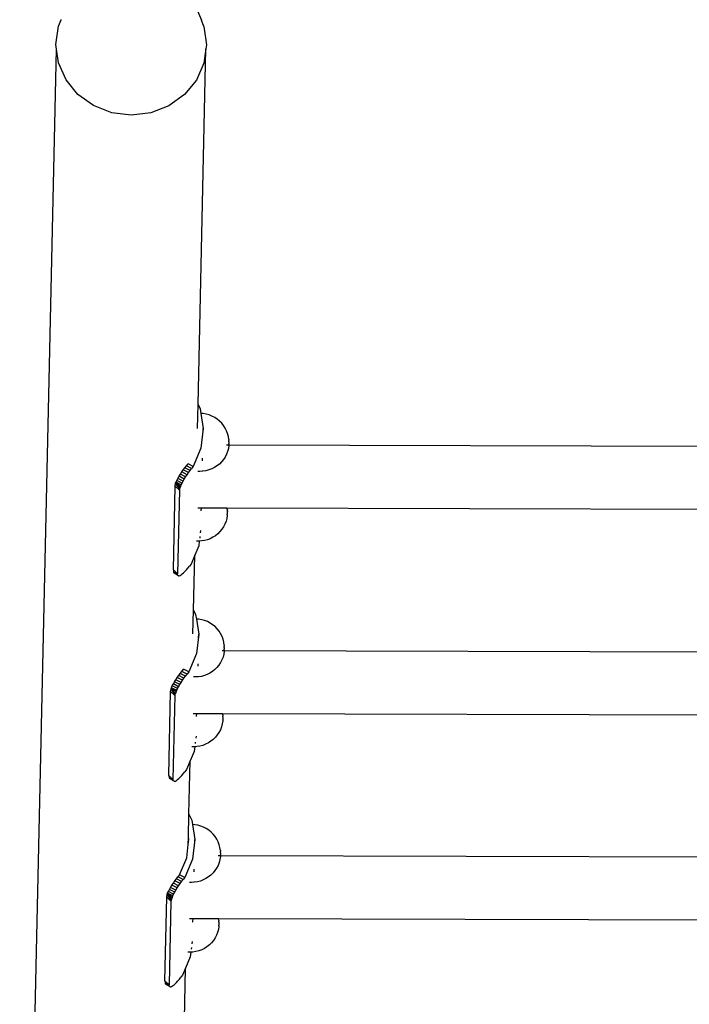
# Model space of a CAD drawing. Units: millimetres. Extents: x -4549 to 4633, y -2331 to 3618.
# Drawn here: x -3041 to -2701, y 610 to 1110 of the extents above; entities that cross this region are included whole.
import ezdxf

# ---------------------------------------------------------------- set-up
doc = ezdxf.new("R2010")
doc.units = ezdxf.units.MM

msp = doc.modelspace()

# ---------------------------------------------------------------- linework, layer by layer
for p, q in [((-2952.38, 1118.21), (-2948.68, 1109.86)), ((-3022.78, 1097.58), (-3021.48, 1106.85)), ((-3021.48, 1106.85), (-3020.14, 1110.04)), ((-3020.14, 1110.04), (-3020.04, 1110.28)), ((-2947.5, 1106.66), (-2948.68, 1109.86)), ((-2947.5, 1106.66), (-2946.19, 1097.39)), ((-3022.44, 1095.17), (-3022.78, 1097.58)), ((-2946.19, 1097.39), (-2946.48, 1095.38)), ((-3041.21, 249.51), (-3022.44, 1095.17)), ((-3021.48, 1088.31), (-3022.44, 1095.17)), ((-2950.49, 914.66), (-2946.48, 1095.38)), ((-2946.48, 1095.38), (-2947.5, 1088.12)), ((-3017.65, 1079.67), (-3021.48, 1088.31)), ((-2947.5, 1088.12), (-2951.32, 1079.5)), ((-3011.56, 1072.23), (-3017.65, 1079.67)), ((-2951.32, 1079.5), (-2957.4, 1072.1)), ((-3003.63, 1066.52), (-3011.56, 1072.23)), ((-2957.4, 1072.1), (-2965.33, 1066.43)), ((-2994.39, 1062.92), (-3003.63, 1066.52)), ((-2965.33, 1066.43), (-2974.57, 1062.87)), ((-2984.48, 1061.68), (-2994.39, 1062.92)), ((-2974.57, 1062.87), (-2984.48, 1061.68)), ((-2950.76, 902.52), (-2950.49, 914.66)), ((-2950.49, 914.66), (-2949.42, 912.37)), ((-2949.42, 912.37), (-2949.05, 910.06)), ((-2947.86, 909.99), (-2949.05, 910.06)), ((-2949.05, 910.06), (-2947.83, 902.46)), ((-2946.34, 909.75), (-2947.86, 909.99)), ((-2944.86, 909.34), (-2946.34, 909.75)), ((-2943.42, 908.78), (-2944.86, 909.34)), ((-2942.04, 908.07), (-2943.42, 908.78)), ((-2940.76, 907.23), (-2942.04, 908.07)), ((-2939.56, 906.25), (-2940.76, 907.23)), ((-2938.48, 905.16), (-2939.56, 906.25)), ((-2947.83, 902.46), (-2949.04, 892.52)), ((-2947.87, 900.56), (-2947.83, 902.46)), ((-2937.52, 903.96), (-2938.48, 905.16)), ((-2936.68, 902.67), (-2937.52, 903.96)), ((-2935.99, 901.29), (-2936.68, 902.67)), ((-2935.45, 899.85), (-2935.99, 901.29)), ((-2935.06, 898.36), (-2935.45, 899.85)), ((-2934.82, 896.83), (-2935.06, 898.36)), ((-2934.82, 896.83), (-2934.82, 896.79)), ((-2934.82, 896.79), (-2934.82, 896.74)), ((-2934.82, 896.74), (-2934.82, 896.68)), ((-2934.82, 896.68), (-2934.82, 896.6)), ((-2934.82, 896.6), (-2934.82, 896.5)), ((-2934.82, 896.5), (-2934.82, 896.39)), ((-2934.82, 896.14), (-2934.82, 896.39)), ((-2934.82, 895.7), (-2934.82, 896.14)), ((-2934.82, 895.7), (-2934.82, 895.54)), ((-2934.82, 895.54), (-2934.82, 894.9)), ((-2949.04, 892.52), (-2952.96, 883.21)), ((-2935.49, 890.77), (-2936.05, 889.33)), ((-2935.99, 894.08), (-2935, 894.08)), ((-2935.09, 892.25), (-2935.49, 890.77)), ((-2934.84, 893.79), (-2935.09, 892.25)), ((-2934.94, 894.08), (-2934.83, 894.08)), ((-2934.83, 893.87), (-2934.84, 893.82)), ((-2934.84, 893.82), (-2934.84, 893.79)), ((-2934.83, 894.46), (-2934.82, 894.9)), ((-2934.83, 894.46), (-2934.83, 894.34)), ((-2934.83, 894.11), (-2934.83, 894.34)), ((-2934.83, 894.11), (-2934.83, 894.08)), ((-2934.83, 894.08), (-2934.83, 894.01)), ((-2934.83, 894.08), (-2457.2, 892.87)), ((-2934.83, 894.01), (-2934.83, 893.93)), ((-2934.83, 893.93), (-2934.83, 893.87)), ((-2948.2, 886.1), (-2948.17, 887.34)), ((-2938.58, 885.49), (-2939.67, 884.41)), ((-2937.6, 886.68), (-2938.58, 885.49)), ((-2936.76, 887.97), (-2937.6, 886.68)), ((-2936.05, 889.33), (-2936.76, 887.97)), ((-2958.75, 880.36), (-2957.99, 881.45)), ((-2957.99, 881.45), (-2957.21, 882.51)), ((-2955.35, 880.08), (-2957.99, 881.45)), ((-2957.21, 882.51), (-2956.43, 883.52)), ((-2954.58, 881.14), (-2957.21, 882.51)), ((-2956.43, 883.52), (-2955.59, 884.58)), ((-2953.79, 882.15), (-2956.43, 883.52)), ((-2952.96, 883.21), (-2955.59, 884.58)), ((-2955.35, 880.08), (-2954.58, 881.14)), ((-2954.58, 881.14), (-2953.79, 882.15)), ((-2952.96, 883.21), (-2953.79, 882.15)), ((-2949.54, 880.68), (-2950.55, 880.68)), ((-2948.41, 880.73), (-2949.54, 880.68)), ((-2948, 880.75), (-2948.41, 880.73)), ((-2946.47, 880.98), (-2948, 880.75)), ((-2944.98, 881.37), (-2946.47, 880.98)), ((-2943.54, 881.92), (-2944.98, 881.37)), ((-2942.17, 882.61), (-2943.54, 881.92)), ((-2940.87, 883.44), (-2942.17, 882.61)), ((-2939.67, 884.41), (-2940.87, 883.44)), ((-2961.7, 875.17), (-2961.43, 875.74)), ((-2961.43, 875.74), (-2961.26, 876.1)), ((-2961.26, 876.1), (-2960.73, 877.11)), ((-2958.61, 874.73), (-2961.26, 876.1)), ((-2960.73, 877.11), (-2960.13, 878.17)), ((-2958.08, 875.73), (-2960.73, 877.11)), ((-2960.13, 878.17), (-2959.47, 879.26)), ((-2957.48, 876.79), (-2960.13, 878.17)), ((-2959.47, 879.26), (-2958.75, 880.36)), ((-2956.82, 877.88), (-2959.47, 879.26)), ((-2956.1, 878.99), (-2958.75, 880.36)), ((-2958.61, 874.73), (-2958.08, 875.73)), ((-2958.08, 875.73), (-2957.48, 876.79)), ((-2957.48, 876.79), (-2956.82, 877.88)), ((-2956.82, 877.88), (-2956.1, 878.99)), ((-2956.1, 878.99), (-2955.35, 880.08)), ((-2963.06, 830.65), (-2962.11, 873.2)), ((-2962.11, 873.2), (-2961.92, 874.69)), ((-2959.98, 871.2), (-2962.11, 873.2)), ((-2961.92, 874.69), (-2961.7, 875.17)), ((-2961.72, 874.45), (-2961.92, 874.69)), ((-2961.72, 874.45), (-2961.72, 874.39)), ((-2960.26, 872.25), (-2961.72, 874.39)), ((-2960.25, 872.75), (-2961.72, 874.39)), ((-2959.36, 873.06), (-2961.7, 875.17)), ((-2959.05, 873.79), (-2961.7, 875.17)), ((-2959.77, 872.19), (-2961.7, 875.17)), ((-2959.98, 871.2), (-2960.92, 828.65)), ((-2960.26, 872.25), (-2960.25, 872.75)), ((-2959.91, 871.73), (-2960.26, 872.25)), ((-2959.77, 872.19), (-2960.25, 872.75)), ((-2959.91, 871.73), (-2959.98, 871.2)), ((-2959.77, 872.19), (-2959.91, 871.73)), ((-2959.36, 873.06), (-2959.77, 872.19)), ((-2959.36, 873.06), (-2959.05, 873.79)), ((-2959.05, 873.79), (-2958.61, 874.73)), ((-2950.6, 862.16), (-2948.77, 862.15)), ((-2948.94, 860.68), (-2948.77, 862.15)), ((-2948.94, 860.63), (-2948.94, 860.68)), ((-2948.77, 862.15), (-2935.72, 862.12)), ((-2935.61, 861.37), (-2935.72, 862.12)), ((-2935.72, 862.12), (-2457.54, 860.91)), ((-2935.61, 861.37), (-2935.61, 861.34)), ((-2935.61, 861.34), (-2935.61, 861.29)), ((-2935.61, 861.29), (-2935.61, 861.22)), ((-2935.61, 861.22), (-2935.61, 861.14)), ((-2935.61, 861.14), (-2935.6, 861.05)), ((-2935.6, 861.05), (-2935.6, 860.94)), ((-2935.6, 860.69), (-2935.6, 860.94)), ((-2935.6, 860.4), (-2935.6, 860.69)), ((-2935.87, 856.8), (-2936.28, 855.32)), ((-2935.62, 858.32), (-2935.87, 856.8)), ((-2935.62, 858.66), (-2935.61, 858.88)), ((-2935.62, 858.66), (-2935.62, 858.56)), ((-2935.62, 858.56), (-2935.62, 858.48)), ((-2935.62, 858.48), (-2935.62, 858.42)), ((-2935.62, 858.42), (-2935.62, 858.37)), ((-2935.62, 858.37), (-2935.62, 858.32)), ((-2935.6, 860.4), (-2935.61, 859.93)), ((-2935.61, 859.93), (-2935.61, 859.3)), ((-2935.61, 859.3), (-2935.61, 858.88)), ((-2949.2, 850.65), (-2949.34, 849.5)), ((-2938.39, 851.23), (-2939.36, 850.04)), ((-2937.54, 852.51), (-2938.39, 851.23)), ((-2936.84, 853.88), (-2937.54, 852.51)), ((-2936.28, 855.32), (-2936.84, 853.88)), ((-2949.57, 847.58), (-2949.66, 846.81)), ((-2947.26, 845.53), (-2948.78, 845.3)), ((-2945.77, 845.92), (-2947.26, 845.53)), ((-2944.33, 846.47), (-2945.77, 845.92)), ((-2942.95, 847.16), (-2944.33, 846.47)), ((-2941.66, 847.99), (-2942.95, 847.16)), ((-2940.46, 848.95), (-2941.66, 847.99)), ((-2939.36, 850.04), (-2940.46, 848.95)), ((-2950.14, 842.88), (-2952.19, 838.01)), ((-2950.32, 845.22), (-2951.33, 845.23)), ((-2949.85, 845.25), (-2950.32, 845.22)), ((-2949.85, 845.25), (-2950.14, 842.88)), ((-2949.83, 845.4), (-2949.85, 845.25)), ((-2948.78, 845.3), (-2949.85, 845.25)), ((-2952.19, 838.01), (-2954.06, 833.57)), ((-2952.81, 810.2), (-2952.19, 838.01)), ((-2960.92, 828.65), (-2963.06, 830.65)), ((-2963.06, 830.65), (-2962.93, 829.39)), ((-2957.19, 829.81), (-2956.45, 830.62)), ((-2956.45, 830.62), (-2955.68, 831.53)), ((-2955.68, 831.53), (-2954.89, 832.51)), ((-2954.06, 833.57), (-2954.89, 832.51)), ((-2962.93, 829.39), (-2962.72, 829.01)), ((-2962.49, 829.1), (-2962.93, 829.39)), ((-2960.37, 827.64), (-2962.72, 829.01)), ((-2961.07, 828.15), (-2962.72, 829.01)), ((-2962.49, 829.1), (-2962.45, 829.11)), ((-2960.87, 828.2), (-2962.45, 829.11)), ((-2961.07, 828.15), (-2962.45, 829.11)), ((-2960.78, 828), (-2961.07, 828.15)), ((-2960.87, 828.2), (-2960.92, 828.65)), ((-2960.78, 828), (-2960.87, 828.2)), ((-2960.75, 827.94), (-2960.78, 828)), ((-2960.37, 827.64), (-2960.75, 827.94)), ((-2960.37, 827.64), (-2960.08, 827.64)), ((-2960.08, 827.64), (-2959.65, 827.79)), ((-2959.65, 827.79), (-2959.14, 828.09)), ((-2959.14, 828.09), (-2958.55, 828.53)), ((-2958.55, 828.53), (-2957.9, 829.11)), ((-2957.9, 829.11), (-2957.19, 829.81)), ((-2953.07, 798.06), (-2952.81, 810.2)), ((-2952.81, 810.2), (-2951.74, 807.91)), ((-2951.74, 807.91), (-2951.37, 805.6)), ((-2950.18, 805.53), (-2951.37, 805.6)), ((-2951.37, 805.6), (-2950.15, 798)), ((-2948.66, 805.29), (-2950.18, 805.53)), ((-2947.18, 804.88), (-2948.66, 805.29)), ((-2945.74, 804.32), (-2947.18, 804.88)), ((-2944.36, 803.61), (-2945.74, 804.32)), ((-2943.07, 802.77), (-2944.36, 803.61)), ((-2941.88, 801.79), (-2943.07, 802.77)), ((-2940.8, 800.7), (-2941.88, 801.79)), ((-2939.83, 799.5), (-2940.8, 800.7)), ((-2950.15, 798), (-2951.36, 788.05)), ((-2950.19, 796.1), (-2950.15, 798)), ((-2939, 798.21), (-2939.83, 799.5)), ((-2938.31, 796.83), (-2939, 798.21)), ((-2937.76, 795.39), (-2938.31, 796.83)), ((-2937.37, 793.9), (-2937.76, 795.39)), ((-2937.14, 792.37), (-2937.37, 793.9)), ((-2937.14, 792.37), (-2937.14, 792.33)), ((-2937.14, 792.33), (-2937.14, 792.28)), ((-2937.14, 792.28), (-2937.14, 792.22)), ((-2937.14, 792.22), (-2937.14, 792.13)), ((-2937.14, 792.13), (-2937.14, 792.04)), ((-2937.14, 792.04), (-2937.14, 791.93)), ((-2937.14, 791.68), (-2937.14, 791.93)), ((-2937.14, 791.24), (-2937.14, 791.68)), ((-2937.14, 791.24), (-2937.14, 791.08)), ((-2937.14, 791.08), (-2937.14, 790.44)), ((-2937.14, 790), (-2937.14, 790.44)), ((-2951.36, 788.05), (-2955.27, 778.75)), ((-2937.81, 786.31), (-2938.37, 784.87)), ((-2938.31, 789.62), (-2937.32, 789.62)), ((-2937.4, 787.79), (-2937.81, 786.31)), ((-2937.15, 789.33), (-2937.4, 787.79)), ((-2937.25, 789.62), (-2937.15, 789.62)), ((-2937.14, 790), (-2937.15, 789.87)), ((-2937.15, 789.65), (-2937.15, 789.87)), ((-2937.15, 789.65), (-2937.15, 789.62)), ((-2937.15, 789.62), (-2937.15, 789.55)), ((-2937.15, 789.62), (-2459.52, 788.41)), ((-2937.15, 789.55), (-2937.15, 789.47)), ((-2937.15, 789.47), (-2937.15, 789.41)), ((-2937.15, 789.41), (-2937.15, 789.36)), ((-2937.15, 789.36), (-2937.15, 789.33)), ((-2950.51, 781.64), (-2950.49, 782.88)), ((-2940.89, 781.03), (-2941.99, 779.94)), ((-2939.92, 782.22), (-2940.89, 781.03)), ((-2939.07, 783.51), (-2939.92, 782.22)), ((-2938.37, 784.87), (-2939.07, 783.51)), ((-2961.78, 774.8), (-2961.07, 775.9)), ((-2961.07, 775.9), (-2960.31, 776.99)), ((-2958.42, 774.53), (-2961.07, 775.9)), ((-2960.31, 776.99), (-2959.53, 778.05)), ((-2957.67, 775.62), (-2960.31, 776.99)), ((-2959.53, 778.05), (-2958.74, 779.06)), ((-2956.89, 776.68), (-2959.53, 778.05)), ((-2958.74, 779.06), (-2957.91, 780.12)), ((-2956.11, 777.69), (-2958.74, 779.06)), ((-2958.42, 774.53), (-2957.67, 775.62)), ((-2955.27, 778.75), (-2957.91, 780.12)), ((-2957.67, 775.62), (-2956.89, 776.68)), ((-2956.89, 776.68), (-2956.11, 777.69)), ((-2955.27, 778.75), (-2956.11, 777.69)), ((-2951.85, 776.22), (-2952.87, 776.22)), ((-2950.72, 776.27), (-2951.85, 776.22)), ((-2950.31, 776.29), (-2950.72, 776.27)), ((-2948.79, 776.52), (-2950.31, 776.29)), ((-2947.3, 776.91), (-2948.79, 776.52)), ((-2945.86, 777.46), (-2947.3, 776.91)), ((-2944.49, 778.15), (-2945.86, 777.46)), ((-2943.19, 778.98), (-2944.49, 778.15)), ((-2941.99, 779.94), (-2943.19, 778.98)), ((-2964.24, 770.23), (-2964.02, 770.71)), ((-2964.02, 770.71), (-2963.75, 771.28)), ((-2961.68, 768.6), (-2964.02, 770.71)), ((-2961.37, 769.33), (-2964.02, 770.71)), ((-2962.08, 767.73), (-2964.02, 770.71)), ((-2963.75, 771.28), (-2963.58, 771.64)), ((-2963.58, 771.64), (-2963.05, 772.65)), ((-2960.93, 770.27), (-2963.58, 771.64)), ((-2963.05, 772.65), (-2962.45, 773.71)), ((-2960.4, 771.27), (-2963.05, 772.65)), ((-2962.45, 773.71), (-2961.78, 774.8)), ((-2959.8, 772.33), (-2962.45, 773.71)), ((-2959.14, 773.42), (-2961.78, 774.8)), ((-2960.93, 770.27), (-2960.4, 771.27)), ((-2960.4, 771.27), (-2959.8, 772.33)), ((-2959.8, 772.33), (-2959.14, 773.42)), ((-2959.14, 773.42), (-2958.42, 774.53)), ((-2965.37, 726.19), (-2964.43, 768.74)), ((-2964.43, 768.74), (-2964.24, 770.23)), ((-2962.29, 766.74), (-2964.43, 768.74)), ((-2964.03, 769.99), (-2964.24, 770.23)), ((-2964.03, 769.99), (-2964.04, 769.93)), ((-2962.58, 767.78), (-2964.04, 769.93)), ((-2962.57, 768.29), (-2964.04, 769.93)), ((-2962.29, 766.74), (-2963.24, 724.19)), ((-2962.58, 767.78), (-2962.57, 768.29)), ((-2962.23, 767.27), (-2962.58, 767.78)), ((-2962.08, 767.73), (-2962.57, 768.29)), ((-2962.23, 767.27), (-2962.29, 766.74)), ((-2962.08, 767.73), (-2962.23, 767.27)), ((-2961.68, 768.6), (-2962.08, 767.73)), ((-2961.68, 768.6), (-2961.37, 769.33)), ((-2961.37, 769.33), (-2960.93, 770.27)), ((-2952.92, 757.7), (-2951.08, 757.69)), ((-2951.26, 756.22), (-2951.08, 757.69)), ((-2951.26, 756.17), (-2951.26, 756.22)), ((-2951.08, 757.69), (-2938.04, 757.66)), ((-2937.93, 756.91), (-2938.04, 757.66)), ((-2938.04, 757.66), (-2459.85, 756.45)), ((-2937.93, 756.91), (-2937.93, 756.88)), ((-2937.93, 756.88), (-2937.92, 756.83)), ((-2937.92, 755.47), (-2937.93, 754.84)), ((-2937.92, 756.83), (-2937.92, 756.76)), ((-2937.92, 756.76), (-2937.92, 756.68)), ((-2937.92, 756.68), (-2937.92, 756.59)), ((-2937.92, 756.59), (-2937.92, 756.48)), ((-2937.92, 756.23), (-2937.92, 756.48)), ((-2937.92, 755.94), (-2937.92, 756.23)), ((-2937.92, 755.94), (-2937.92, 755.47)), ((-2938.6, 750.86), (-2939.15, 749.42)), ((-2938.19, 752.34), (-2938.6, 750.86)), ((-2937.94, 753.86), (-2938.19, 752.34)), ((-2937.93, 754.2), (-2937.94, 754.1)), ((-2937.94, 754.1), (-2937.94, 754.02)), ((-2937.94, 754.02), (-2937.94, 753.96)), ((-2937.94, 753.96), (-2937.94, 753.91)), ((-2937.94, 753.91), (-2937.94, 753.86)), ((-2937.93, 754.84), (-2937.93, 754.42)), ((-2937.93, 754.2), (-2937.93, 754.42)), ((-2951.52, 746.19), (-2951.65, 745.04)), ((-2941.68, 745.58), (-2942.77, 744.49)), ((-2940.7, 746.77), (-2941.68, 745.58)), ((-2939.86, 748.05), (-2940.7, 746.77)), ((-2939.15, 749.42), (-2939.86, 748.05)), ((-2952.64, 740.76), (-2953.65, 740.77)), ((-2952.17, 740.79), (-2952.64, 740.76)), ((-2952.17, 740.79), (-2952.46, 738.42)), ((-2952.15, 740.94), (-2952.17, 740.79)), ((-2951.1, 740.84), (-2952.17, 740.79)), ((-2951.89, 743.12), (-2951.98, 742.35)), ((-2949.58, 741.07), (-2951.1, 740.84)), ((-2948.09, 741.46), (-2949.58, 741.07)), ((-2946.65, 742.01), (-2948.09, 741.46)), ((-2945.27, 742.7), (-2946.65, 742.01)), ((-2943.98, 743.53), (-2945.27, 742.7)), ((-2942.77, 744.49), (-2943.98, 743.53)), ((-2952.46, 738.42), (-2954.51, 733.55)), ((-2954.51, 733.55), (-2956.37, 729.11)), ((-2955.11, 706.49), (-2954.51, 733.55)), ((-2963.24, 724.19), (-2965.37, 726.19)), ((-2965.37, 726.19), (-2965.25, 724.93)), ((-2959.51, 725.35), (-2958.77, 726.16)), ((-2958.77, 726.16), (-2957.99, 727.07)), ((-2957.99, 727.07), (-2957.21, 728.05)), ((-2956.37, 729.11), (-2957.21, 728.05)), ((-2965.25, 724.93), (-2965.04, 724.55)), ((-2964.81, 724.64), (-2965.25, 724.93)), ((-2962.69, 723.18), (-2965.04, 724.55)), ((-2963.39, 723.69), (-2965.04, 724.55)), ((-2964.81, 724.64), (-2964.77, 724.65)), ((-2963.19, 723.74), (-2964.77, 724.65)), ((-2963.39, 723.69), (-2964.77, 724.65)), ((-2963.1, 723.54), (-2963.39, 723.69)), ((-2963.19, 723.74), (-2963.24, 724.19)), ((-2963.1, 723.54), (-2963.19, 723.74)), ((-2963.07, 723.48), (-2963.1, 723.54)), ((-2962.69, 723.18), (-2963.07, 723.48)), ((-2962.69, 723.18), (-2962.4, 723.18)), ((-2962.4, 723.18), (-2961.97, 723.33)), ((-2961.97, 723.33), (-2961.46, 723.63)), ((-2961.46, 723.63), (-2960.87, 724.07)), ((-2960.87, 724.07), (-2960.22, 724.65)), ((-2960.22, 724.65), (-2959.51, 725.35)), ((-2955.36, 694.87), (-2955.11, 706.49)), ((-2955.11, 706.49), (-2953.72, 703.51)), ((-2953.72, 703.51), (-2953.35, 701.2)), ((-2952.16, 701.13), (-2953.35, 701.2)), ((-2953.35, 701.2), (-2952.13, 693.6)), ((-2950.64, 700.88), (-2952.16, 701.13)), ((-2949.15, 700.48), (-2950.64, 700.88)), ((-2947.72, 699.92), (-2949.15, 700.48)), ((-2946.34, 699.21), (-2947.72, 699.92)), ((-2945.05, 698.36), (-2946.34, 699.21)), ((-2943.86, 697.39), (-2945.05, 698.36)), ((-2942.77, 696.3), (-2943.86, 697.39)), ((-2941.81, 695.09), (-2942.77, 696.3)), ((-2956.27, 684.34), (-2955.45, 691.12)), ((-2955.45, 691.12), (-2955.36, 694.87)), ((-2955.45, 691.12), (-2955.15, 693.55)), ((-2955.15, 693.55), (-2955.36, 694.87)), ((-2952.13, 693.6), (-2953.33, 683.65)), ((-2952.17, 691.7), (-2952.13, 693.6)), ((-2940.98, 693.8), (-2941.81, 695.09)), ((-2940.29, 692.43), (-2940.98, 693.8)), ((-2939.74, 690.99), (-2940.29, 692.43)), ((-2939.35, 689.5), (-2939.74, 690.99)), ((-2940.28, 685.46), (-2939.21, 685.46)), ((-2939.12, 687.96), (-2939.35, 689.5)), ((-2939.16, 685.46), (-2939.12, 685.47)), ((-2939.13, 685.24), (-2939.12, 685.47)), ((-2939.12, 687.96), (-2939.12, 687.93)), ((-2939.12, 687.93), (-2939.12, 687.88)), ((-2939.12, 687.88), (-2939.11, 687.81)), ((-2939.11, 686.68), (-2939.12, 686.04)), ((-2939.12, 685.6), (-2939.12, 686.04)), ((-2939.12, 685.6), (-2939.12, 685.47)), ((-2939.12, 685.47), (-2461.47, 684.25)), ((-2939.11, 687.81), (-2939.11, 687.73)), ((-2939.11, 687.73), (-2939.11, 687.64)), ((-2939.11, 687.64), (-2939.11, 687.53)), ((-2939.11, 687.28), (-2939.11, 687.53)), ((-2939.11, 686.84), (-2939.11, 687.28)), ((-2939.11, 686.84), (-2939.11, 686.68)), ((-2959.9, 675.72), (-2956.27, 684.34)), ((-2953.33, 683.65), (-2957.25, 674.34)), ((-2940.34, 680.47), (-2941.05, 679.1)), ((-2939.79, 681.9), (-2940.34, 680.47)), ((-2939.38, 683.39), (-2939.79, 681.9)), ((-2939.13, 684.92), (-2939.38, 683.39)), ((-2939.13, 685.24), (-2939.13, 685.15)), ((-2939.13, 685.15), (-2939.13, 685.07)), ((-2939.13, 685.07), (-2939.13, 685)), ((-2939.13, 685), (-2939.13, 684.96)), ((-2939.13, 684.96), (-2939.13, 684.92)), ((-2959.9, 675.72), (-2960.74, 674.66)), ((-2957.25, 674.34), (-2959.9, 675.72)), ((-2952.49, 677.24), (-2952.46, 678.48)), ((-2943.97, 675.54), (-2945.17, 674.58)), ((-2942.87, 676.62), (-2943.97, 675.54)), ((-2941.9, 677.81), (-2942.87, 676.62)), ((-2941.05, 679.1), (-2941.9, 677.81)), ((-2964.43, 669.31), (-2963.76, 670.4)), ((-2963.76, 670.4), (-2963.05, 671.5)), ((-2961.11, 669.02), (-2963.76, 670.4)), ((-2963.05, 671.5), (-2962.29, 672.59)), ((-2960.4, 670.12), (-2963.05, 671.5)), ((-2962.29, 672.59), (-2961.52, 673.65)), ((-2959.65, 671.21), (-2962.29, 672.59)), ((-2961.52, 673.65), (-2960.74, 674.66)), ((-2958.87, 672.27), (-2961.52, 673.65)), ((-2958.09, 673.28), (-2960.74, 674.66)), ((-2960.4, 670.12), (-2959.65, 671.21)), ((-2959.65, 671.21), (-2958.87, 672.27)), ((-2958.87, 672.27), (-2958.09, 673.28)), ((-2957.25, 674.34), (-2958.09, 673.28)), ((-2953.83, 671.81), (-2954.84, 671.82)), ((-2952.7, 671.87), (-2953.83, 671.81)), ((-2952.29, 671.88), (-2952.7, 671.87)), ((-2950.77, 672.12), (-2952.29, 671.88)), ((-2949.28, 672.51), (-2950.77, 672.12)), ((-2947.84, 673.05), (-2949.28, 672.51)), ((-2946.46, 673.75), (-2947.84, 673.05)), ((-2945.17, 674.58), (-2946.46, 673.75)), ((-2966.41, 664.33), (-2966.22, 665.83)), ((-2966.22, 665.83), (-2966, 666.3)), ((-2966.01, 665.59), (-2966.22, 665.83)), ((-2966.01, 665.59), (-2966.01, 665.52)), ((-2964.56, 663.38), (-2966.01, 665.52)), ((-2964.55, 663.88), (-2966.01, 665.52)), ((-2966, 666.3), (-2965.55, 667.24)), ((-2963.66, 664.19), (-2966, 666.3)), ((-2963.35, 664.92), (-2966, 666.3)), ((-2964.06, 663.32), (-2966, 666.3)), ((-2965.55, 667.24), (-2965.03, 668.25)), ((-2962.91, 665.86), (-2965.55, 667.24)), ((-2965.03, 668.25), (-2964.43, 669.31)), ((-2962.38, 666.87), (-2965.03, 668.25)), ((-2961.78, 667.93), (-2964.43, 669.31)), ((-2963.35, 664.92), (-2962.91, 665.86)), ((-2962.91, 665.86), (-2962.38, 666.87)), ((-2962.38, 666.87), (-2961.78, 667.93)), ((-2961.78, 667.93), (-2961.11, 669.02)), ((-2961.11, 669.02), (-2960.4, 670.12)), ((-2967.35, 621.79), (-2966.41, 664.33)), ((-2964.27, 662.33), (-2966.41, 664.33)), ((-2964.27, 662.33), (-2965.22, 619.79)), ((-2964.56, 663.38), (-2964.55, 663.88)), ((-2964.2, 662.86), (-2964.56, 663.38)), ((-2964.06, 663.32), (-2964.55, 663.88)), ((-2964.2, 662.86), (-2964.27, 662.33)), ((-2964.06, 663.32), (-2964.2, 662.86)), ((-2963.66, 664.19), (-2964.06, 663.32)), ((-2963.66, 664.19), (-2963.35, 664.92)), ((-2954.79, 653.54), (-2953.03, 653.53)), ((-2953.24, 651.76), (-2953.23, 651.82)), ((-2953.23, 651.82), (-2953.03, 653.53)), ((-2953.03, 653.53), (-2940.05, 653.5)), ((-2939.9, 652.51), (-2940.05, 653.5)), ((-2940.05, 653.5), (-2461.76, 652.29)), ((-2939.9, 651.07), (-2939.91, 650.43)), ((-2939.91, 650.43), (-2939.91, 650.02)), ((-2939.9, 652.51), (-2939.9, 652.48)), ((-2939.9, 652.48), (-2939.9, 652.42)), ((-2939.9, 652.42), (-2939.9, 652.36)), ((-2939.9, 652.36), (-2939.9, 652.28)), ((-2939.9, 652.28), (-2939.9, 652.18)), ((-2939.9, 652.18), (-2939.9, 652.07)), ((-2939.9, 651.82), (-2939.9, 652.07)), ((-2939.9, 651.54), (-2939.9, 651.82)), ((-2939.9, 651.54), (-2939.9, 651.07)), ((-2940.57, 646.45), (-2941.13, 645.02)), ((-2940.17, 647.94), (-2940.57, 646.45)), ((-2939.92, 649.45), (-2940.17, 647.94)), ((-2939.91, 649.62), (-2939.92, 649.55)), ((-2939.92, 649.55), (-2939.92, 649.5)), ((-2939.92, 649.5), (-2939.92, 649.45)), ((-2939.91, 649.79), (-2939.91, 650.02)), ((-2939.91, 649.79), (-2939.91, 649.7)), ((-2939.91, 649.7), (-2939.91, 649.62)), ((-2953.49, 641.78), (-2953.63, 640.64)), ((-2943.66, 641.17), (-2944.75, 640.09)), ((-2942.68, 642.36), (-2943.66, 641.17)), ((-2941.84, 643.65), (-2942.68, 642.36)), ((-2941.13, 645.02), (-2941.84, 643.65)), ((-2954.62, 636.36), (-2955.63, 636.36)), ((-2954.15, 636.38), (-2954.62, 636.36)), ((-2954.15, 636.38), (-2954.43, 634.02)), ((-2954.13, 636.54), (-2954.15, 636.38)), ((-2953.08, 636.43), (-2954.15, 636.38)), ((-2953.87, 638.71), (-2953.96, 637.94)), ((-2951.56, 636.67), (-2953.08, 636.43)), ((-2950.07, 637.06), (-2951.56, 636.67)), ((-2948.63, 637.6), (-2950.07, 637.06)), ((-2947.25, 638.29), (-2948.63, 637.6)), ((-2945.95, 639.13), (-2947.25, 638.29)), ((-2944.75, 640.09), (-2945.95, 639.13)), ((-2954.43, 634.02), (-2956.84, 628.3)), ((-2956.84, 628.3), (-2958.35, 624.71)), ((-2957.42, 602.41), (-2956.84, 628.3)), ((-2965.22, 619.79), (-2967.35, 621.79)), ((-2967.35, 621.79), (-2967.22, 620.52)), ((-2967.22, 620.52), (-2967.02, 620.15)), ((-2966.79, 620.23), (-2967.22, 620.52)), ((-2962.2, 620.25), (-2961.49, 620.95)), ((-2961.49, 620.95), (-2960.74, 621.76)), ((-2960.74, 621.76), (-2959.97, 622.67)), ((-2959.97, 622.67), (-2959.19, 623.65)), ((-2958.35, 624.71), (-2959.19, 623.65)), ((-2964.66, 618.77), (-2967.02, 620.15)), ((-2965.37, 619.29), (-2967.02, 620.15)), ((-2966.79, 620.23), (-2966.75, 620.25)), ((-2965.17, 619.34), (-2966.75, 620.25)), ((-2965.37, 619.29), (-2966.75, 620.25)), ((-2965.07, 619.14), (-2965.37, 619.29)), ((-2965.17, 619.34), (-2965.22, 619.79)), ((-2965.07, 619.14), (-2965.17, 619.34)), ((-2965.04, 619.07), (-2965.07, 619.14)), ((-2964.66, 618.77), (-2965.04, 619.07)), ((-2964.66, 618.77), (-2964.37, 618.77)), ((-2964.37, 618.77), (-2963.95, 618.92)), ((-2963.95, 618.92), (-2963.44, 619.22)), ((-2963.44, 619.22), (-2962.85, 619.67)), ((-2962.85, 619.67), (-2962.2, 620.25))]:
    msp.add_line(p, q)

doc.saveas('drawing.dxf')
